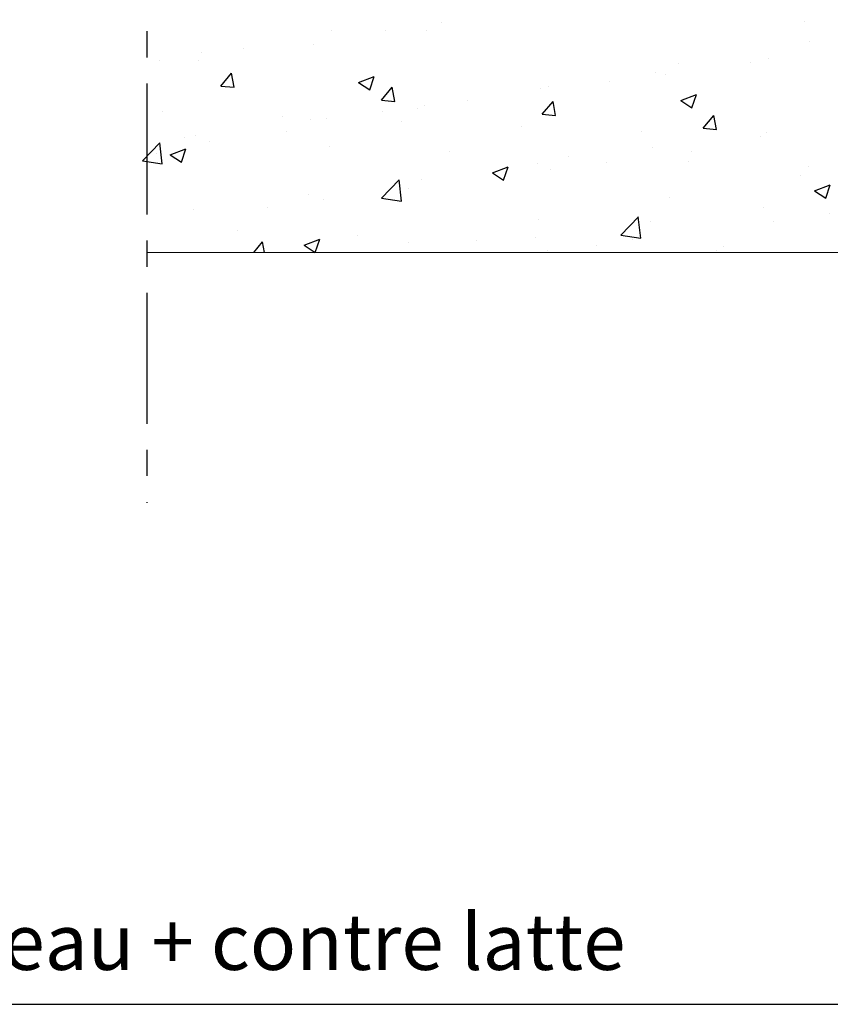
# Model space of a CAD drawing. Units: millimetres. Extents: x -7230 to 3589, y -17741 to -5923.
# Drawn here: x 828 to 1153, y -15967 to -15572 of the extents above; entities that cross this region are included whole.
import ezdxf

# ---------------------------------------------------------------- set-up
doc = ezdxf.new("R2010")
doc.units = ezdxf.units.MM
doc.header["$MEASUREMENT"] = 0
doc.linetypes.add('CENTER', pattern=[0.6, 0.375, -0.075, 0.075, -0.075])
for name, color, linetype in [('Estrutura', 1, 'Continuous'), ('Legendas', 6, 'Continuous'), ('Moldura', 7, 'Continuous')]:
    doc.layers.add(name, color=color, linetype=linetype)
doc.styles.add('APA_STYLE', font='lucon.TTF')

msp = doc.modelspace()

# ---------------------------------------------------------------- linework, layer by layer
at = {"layer": 'Estrutura', "color": 251, "linetype": 'Continuous'}
for p, q in [((997.17, -15573.03), (997.17, -15573.03)), ((1142.82, -15572.55), (1142.82, -15572.55)), ((953.12, -15575.92), (953.12, -15575.92)), ((974.64, -15575.99), (974.64, -15575.99)), ((991.27, -15576.08), (991.27, -15576.08)), ((945.81, -15581.84), (945.81, -15581.84)), ((1144.95, -15580.39), (1144.95, -15580.39)), ((900.63, -15584.93), (900.63, -15584.93)), ((917.8, -15583.48), (917.8, -15583.48)), ((883.72, -15587.96), (883.72, -15587.96)), ((899.6, -15588.18), (899.6, -15588.18)), ((1092.47, -15589.4), (1092.47, -15589.4)), ((1121.04, -15589.1), (1121.04, -15589.1)), ((1128.59, -15587.2), (1128.59, -15587.2)), ((908.46, -15598.39), (912.8, -15593.22)), ((913.84, -15598.86), (912.8, -15593.22)), ((963.84, -15596.93), (970.14, -15594.51)), ((968.31, -15599.95), (970.14, -15594.51)), ((1083.13, -15592.96), (1083.13, -15592.96)), ((1086.95, -15593.59), (1086.95, -15593.59)), ((908.46, -15598.39), (913.84, -15598.86)), ((963.84, -15596.93), (968.31, -15599.95)), ((1039.98, -15598.41), (1039.98, -15598.41)), ((1064.42, -15596.55), (1064.42, -15596.55)), ((973.01, -15604.04), (977.35, -15598.87)), ((978.39, -15604.51), (977.35, -15598.87)), ((1036.92, -15599.29), (1036.92, -15599.29)), ((1093.18, -15604.14), (1099.48, -15601.72)), ((1097.66, -15607.16), (1099.48, -15601.72)), ((973.01, -15604.04), (978.39, -15604.51)), ((990.17, -15606.04), (990.17, -15606.04)), ((1007.58, -15604.04), (1007.58, -15604.04)), ((1037.57, -15609.69), (1041.91, -15604.52)), ((1042.95, -15610.16), (1041.91, -15604.52)), ((1093.18, -15604.14), (1097.66, -15607.16)), ((885.07, -15608.39), (885.07, -15608.39)), ((933.12, -15610.42), (933.12, -15610.42)), ((973.5, -15608.52), (973.5, -15608.52)), ((987.49, -15607.42), (987.49, -15607.42)), ((1037.57, -15609.69), (1042.95, -15610.16)), ((1102.12, -15615.33), (1106.46, -15610.16)), ((1107.5, -15615.8), (1106.46, -15610.16)), ((944.71, -15611.8), (944.71, -15611.8)), ((950.97, -15611.49), (950.97, -15611.49)), ((981.16, -15612.45), (981.16, -15612.45)), ((1029.21, -15614.48), (1029.21, -15614.48)), ((898.51, -15618.14), (898.51, -15618.14)), ((935.01, -15616.43), (935.01, -15616.43)), ((1077.25, -15616.51), (1077.25, -15616.51)), ((1102.12, -15615.33), (1107.5, -15615.8)), ((1127.49, -15617.16), (1127.49, -15617.16)), ((877.03, -15628.41), (884.04, -15621.11)), ((885.03, -15629.66), (884.04, -15621.11)), ((894.13, -15618.97), (894.13, -15618.97)), ((904.05, -15620.48), (904.05, -15620.48)), ((1125.29, -15618.54), (1125.29, -15618.54)), ((882.52, -15625.43), (882.52, -15625.43)), ((888.22, -15625.96), (894.52, -15623.54)), ((888.22, -15625.96), (892.69, -15628.98)), ((892.69, -15628.98), (894.52, -15623.54)), ((952.09, -15622.51), (952.09, -15622.51)), ((1000.14, -15624.54), (1000.14, -15624.54)), ((1082.03, -15622.92), (1082.03, -15622.92)), ((1097.36, -15624.6), (1097.36, -15624.6)), ((877.03, -15628.42), (885.03, -15629.66)), ((1035.82, -15629.26), (1035.82, -15629.26)), ((1048.18, -15626.57), (1048.18, -15626.57)), ((1063.28, -15629.08), (1063.28, -15629.08)), ((1096.23, -15628.6), (1096.23, -15628.6)), ((1017.56, -15633.17), (1023.86, -15630.75)), ((1017.56, -15633.17), (1022.04, -15636.19)), ((1022.04, -15636.19), (1023.86, -15630.75)), ((1040.75, -15632.05), (1040.75, -15632.05)), ((1141.24, -15634.09), (1141.24, -15634.09)), ((1144.27, -15630.63), (1144.27, -15630.63)), ((973.08, -15643.31), (980.09, -15636)), ((981.08, -15644.56), (980.09, -15636.01)), ((989.08, -15636), (989.08, -15636)), ((1146.9, -15640.37), (1153.2, -15637.96)), ((1151.38, -15643.39), (1153.2, -15637.96)), ((943.62, -15641.76), (943.62, -15641.76)), ((983.91, -15639.53), (983.91, -15639.53)), ((1146.9, -15640.37), (1151.38, -15643.39)), ((949.82, -15644.02), (949.82, -15644.02)), ((973.08, -15643.32), (981.08, -15644.56)), ((1088.75, -15643.1), (1088.75, -15643.1)), ((897.41, -15648.1), (897.41, -15648.1)), ((927.29, -15646.99), (927.29, -15646.99)), ((1126.4, -15647.12), (1126.4, -15647.12)), ((1153.06, -15649.64), (1153.06, -15649.64)), ((1036.26, -15652.11), (1036.26, -15652.11)), ((1069.14, -15658.21), (1076.15, -15650.9)), ((1077.14, -15659.45), (1076.14, -15650.91)), ((1080.94, -15652.88), (1080.94, -15652.88)), ((1130.53, -15652.61), (1130.53, -15652.61)), ((915.21, -15656.17), (915.21, -15656.17)), ((921.73, -15665.16), (925.29, -15660.92)), ((926.07, -15665.16), (925.29, -15660.92)), ((941.94, -15662.19), (948.24, -15659.78)), ((946.43, -15665.16), (948.24, -15659.78)), ((963.26, -15658.2), (963.26, -15658.2)), ((983.78, -15661.12), (983.78, -15661.12)), ((1011.3, -15660.23), (1011.3, -15660.23)), ((1034.73, -15659.22), (1034.73, -15659.22)), ((1069.13, -15658.21), (1077.14, -15659.45)), ((1073.69, -15660.09), (1073.69, -15660.09)), ((941.94, -15662.19), (946.33, -15665.16)), ((1039.6, -15664.58), (1039.6, -15664.58)), ((1059.34, -15662.26), (1059.34, -15662.26)), ((1107.39, -15664.29), (1107.39, -15664.29)), ((1110.32, -15662.86), (1110.32, -15662.86))]:
    msp.add_line(p, q, dxfattribs=at)
at = {"layer": 'Estrutura', "color": 7, "linetype": 'Continuous', "lineweight": 15}
msp.add_lwpolyline([(878.79, -15515.16), (1472.01, -15515.16), (1472.01, -15314.16), (1572.01, -15314.16), (1572.01, -15808.45), (1272.01, -15808.45), (1272.01, -15665.16), (878.79, -15665.16)], dxfattribs=at)
at = {"layer": 'Legendas', "color": 252}
msp.add_line((134.59, -15966.94), (1585.08, -15966.94), dxfattribs=at)
at = {"layer": 'Moldura', "color": 1, "linetype": 'CENTER', "ltscale": 140}
msp.add_line((878.79, -15261.39), (878.79, -15765.7), dxfattribs=at)

# ---------------------------------------------------------------- texts
at = {"layer": 'Legendas', "insert": (270.35, -15930.63), "char_height": 22.5, "width": 2887.0396, "attachment_point": 1, "style": 'APA_STYLE'}
msp.add_mtext('Coupe verticale transversale - Detail liteau + contre latte', dxfattribs=at)

doc.saveas('drawing.dxf')
